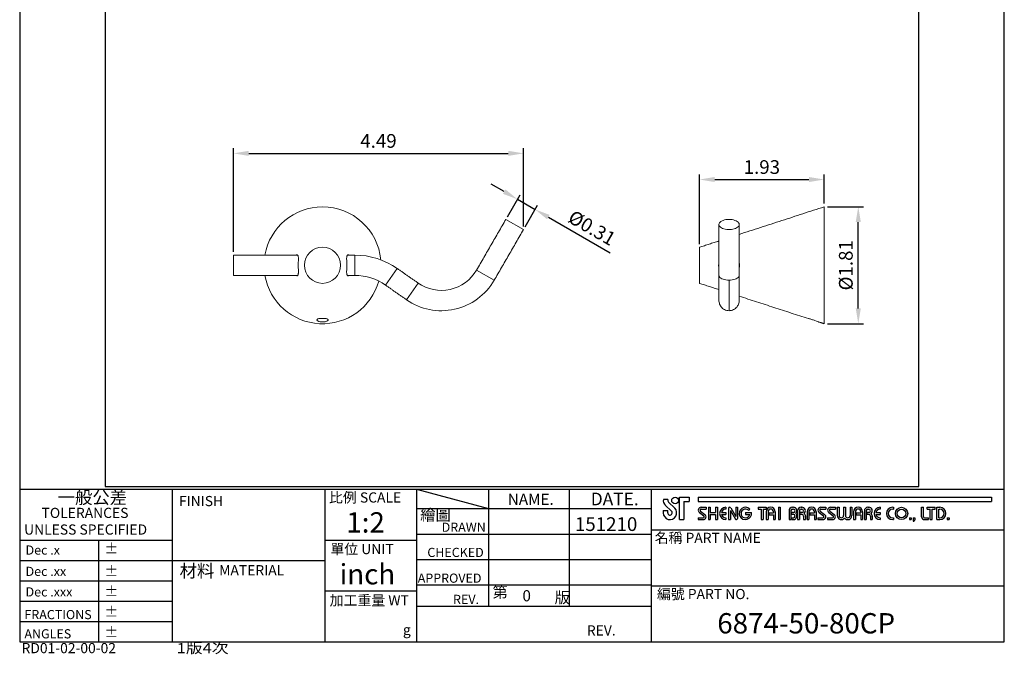
# Model space of a CAD drawing. Units: millimetres. Extents: x 60 to 551, y 72 to 949.
# Drawn here: x 278 to 471, y 369 to 494 of the extents above; entities that cross this region are included whole.
import ezdxf

# ---------------------------------------------------------------- set-up
doc = ezdxf.new("R2010")
doc.units = ezdxf.units.MM
doc.header["$PDMODE"] = 35
for name, color, linetype in [('A1', 2, 'Continuous'), ('A5', 136, 'Continuous'), ('DIM', 6, 'Continuous')]:
    doc.layers.add(name, color=color, linetype=linetype)
doc.layers.add('圖紙邊界', color=1, linetype='Continuous', plot=False)
doc.styles.add('CHINA', font='simplex.shx', dxfattribs={"bigfont": 'chineset.shx'})
doc.styles.add('勝泰-2.7', font='simplex.shx', dxfattribs={"height": 2.7, "bigfont": 'chineset.shx'})
doc.styles.add('勝泰-4.0', font='simplex.shx', dxfattribs={"height": 4, "bigfont": 'chineset.shx'})
doc.dimstyles.new('正常$0', dxfattribs={"dimtxt": 2, "dimasz": 3, "dimexe": 1, "dimexo": 0.625, "dimgap": 0.75, "dimtad": 1, "dimdsep": 46, "dimtxsty": '勝泰-2.7', "dimcen": 2.5, "dimclrd": 6, "dimclre": 6, "dimclrt": 6, "dimadec": 1, "dimazin": 0, "dimtfac": 1, "dimtmove": 0, "dimatfit": 3, "dimfxl": 0, "dimarcsym": 0})

# ---------------------------------------------------------------- blocks, each defined once
blk = doc.blocks.new('*D11')
at = {"layer": 'Defpoints', "color": 0, "ltscale": 10}
for p in [(376.85, 467.46), (376.85, 452.47), (319.85, 447.45)]:
    blk.add_point(p, dxfattribs=at)
at = {"layer": 'DIM', "color": 6, "lineweight": -2, "ltscale": 10}
for p, q in [((319.85, 448.07), (319.85, 468.46)), ((376.85, 453.1), (376.85, 468.46)), ((322.85, 467.46), (373.85, 467.46))]:
    blk.add_line(p, q, dxfattribs=at)
at = {"layer": 'DIM', "color": 6, "ltscale": 10}
for points in [[(322.85, 467.96), (322.85, 466.96), (319.85, 467.46)], [(373.85, 467.96), (373.85, 466.96), (376.85, 467.46)]]:
    blk.add_solid(points, dxfattribs=at)
at = {"layer": 'DIM', "color": 6, "ltscale": 10, "insert": (348.35, 469.56), "char_height": 2.7, "attachment_point": 5, "style": '勝泰-2.7'}
blk.add_mtext('4.49', dxfattribs=at)
blk = doc.blocks.new('*D12')
at = {"layer": 'Defpoints', "color": 0, "ltscale": 10}
for p in [(435.96, 456.95), (442.66, 456.95), (435.96, 433.95)]:
    blk.add_point(p, dxfattribs=at)
at = {"layer": 'DIM', "color": 6, "lineweight": -2, "ltscale": 10}
for p, q in [((436.59, 456.95), (443.66, 456.95)), ((442.66, 436.95), (442.66, 453.95)), ((436.59, 433.95), (443.66, 433.95))]:
    blk.add_line(p, q, dxfattribs=at)
at = {"layer": 'DIM', "color": 6, "ltscale": 10}
for points in [[(442.16, 453.95), (443.16, 453.95), (442.66, 456.95)], [(442.16, 436.95), (443.16, 436.95), (442.66, 433.95)]]:
    blk.add_solid(points, dxfattribs=at)
at = {"layer": 'DIM', "color": 6, "ltscale": 10, "insert": (440.56, 445.45), "char_height": 2.7, "attachment_point": 5, "rotation": 90, "style": '勝泰-2.7'}
blk.add_mtext('%%C1.81', dxfattribs=at)
blk = doc.blocks.new('*D13')
at = {"layer": 'Defpoints', "color": 0, "ltscale": 10}
for p in [(435.96, 462.32), (435.96, 456.95), (411.46, 449)]:
    blk.add_point(p, dxfattribs=at)
at = {"layer": 'DIM', "color": 6, "lineweight": -2, "ltscale": 10}
for p, q in [((411.46, 449.62), (411.46, 463.32)), ((435.96, 457.57), (435.96, 463.32)), ((414.46, 462.32), (432.96, 462.32))]:
    blk.add_line(p, q, dxfattribs=at)
at = {"layer": 'DIM', "color": 6, "ltscale": 10}
for points in [[(414.46, 462.82), (414.46, 461.82), (411.46, 462.32)], [(432.96, 462.82), (432.96, 461.82), (435.96, 462.32)]]:
    blk.add_solid(points, dxfattribs=at)
at = {"layer": 'DIM', "color": 6, "ltscale": 10, "insert": (423.71, 464.42), "char_height": 2.7, "attachment_point": 5, "style": '勝泰-2.7'}
blk.add_mtext('1.93', dxfattribs=at)
blk = doc.blocks.new('*D14')
at = {"layer": 'Defpoints', "color": 0, "ltscale": 10}
for p in [(379.14, 456.43), (373.39, 454.47), (376.85, 452.47)]:
    blk.add_point(p, dxfattribs=at)
at = {"layer": 'DIM', "color": 6, "lineweight": -2, "ltscale": 10}
for p, q in [((373.08, 459.93), (370.48, 461.43)), ((373.7, 455.01), (376.17, 459.3)), ((375.67, 458.43), (379.14, 456.43)), ((377.17, 453.01), (379.64, 457.3)), ((381.74, 454.93), (393.87, 447.92))]:
    blk.add_line(p, q, dxfattribs=at)
at = {"layer": 'DIM', "color": 6, "ltscale": 10}
for points in [[(373.33, 460.36), (372.83, 459.5), (375.67, 458.43)], [(381.99, 455.36), (381.49, 454.5), (379.14, 456.43)]]:
    blk.add_solid(points, dxfattribs=at)
at = {"layer": 'DIM', "color": 6, "ltscale": 10, "insert": (390.15, 452.5), "char_height": 2.7, "attachment_point": 5, "rotation": 330, "style": '勝泰-2.7'}
blk.add_mtext('%%C0.31', dxfattribs=at)

msp = doc.modelspace()

# ---------------------------------------------------------------- linework, layer by layer
at = {"color": 7, "linetype": 'Continuous', "lineweight": 15}
for p, q in [((435.962, 456.949), (435.962, 433.949)), ((373.388, 454.471), (376.853, 452.471)), ((319.853, 445.449), (319.853, 447.449)), ((343.709, 447.449), (343.709, 443.449)), ((411.462, 441.899), (411.462, 448.999)), ((319.853, 443.449), (319.853, 445.449)), ((349.732, 441.55), (352.026, 444.827)), ((371.103, 442.512), (367.638, 444.512)), ((356.122, 441.959), (353.827, 438.682)), ((417.262, 442.512), (417.262, 436.512))]:
    msp.add_line(p, q, dxfattribs=at)
at = {"color": 7, "linetype": 'Continuous', "lineweight": 15, "flags": 128}
for points in [[(417.262, 454.471), (416.957, 454.459), (416.659, 454.425), (416.375, 454.367), (416.112, 454.289), (415.875, 454.192), (415.672, 454.077), (415.505, 453.949), (415.38, 453.809), (415.299, 453.662), (415.264, 453.509), (415.275, 453.356), (415.334, 453.206), (415.437, 453.062), (415.583, 452.928), (415.769, 452.806), (415.99, 452.7), (416.24, 452.612), (416.515, 452.544), (416.806, 452.497), (417.109, 452.474), (417.415, 452.474), (417.718, 452.497), (418.01, 452.544), (418.284, 452.612), (418.535, 452.7), (418.755, 452.806), (418.941, 452.928), (419.087, 453.062), (419.191, 453.206), (419.249, 453.356), (419.261, 453.509), (419.226, 453.662), (419.144, 453.809), (419.019, 453.949), (418.853, 454.077), (418.649, 454.192), (418.413, 454.289), (418.15, 454.367), (417.866, 454.425), (417.567, 454.459), (417.262, 454.471)], [(417.262, 442.512), (416.949, 442.524), (416.644, 442.561), (416.354, 442.621), (416.087, 442.703), (415.848, 442.805), (415.644, 442.924), (415.48, 443.058), (415.36, 443.203), (415.287, 443.355), (415.262, 443.512)], [(419.262, 443.512), (419.238, 443.355), (419.164, 443.203), (419.044, 443.058), (418.88, 442.924), (418.676, 442.805), (418.438, 442.703), (418.17, 442.621), (417.88, 442.561), (417.575, 442.524), (417.262, 442.512)]]:
    msp.add_lwpolyline(points, dxfattribs=at)
at = {"color": 7, "linetype": 'Continuous', "lineweight": 15}
msp.add_circle((337.353, 445.449), 3.55, dxfattribs=at)
for centre, radius, start, end in [((337.353, 445.449), 11.5, 90, 169.98459), ((337.353, 445.449), 11.5, 5.36926, 90), ((343.709, 432.949), 14.5, 55, 90), ((337.353, 445.449), 11.5, 190.01541, 344.27276), ((343.709, 432.949), 10.5, 55, 90), ((360.71, 448.512), 8, 235, 330), ((360.71, 448.512), 12, 235, 330)]:
    msp.add_arc(centre, radius, start, end, dxfattribs=at)
for points in [[(435.962, 456.949), (419.262, 451.53)], [(373.388, 454.471), (367.638, 444.512)], [(415.262, 453.471), (415.262, 443.512)], [(419.262, 443.512), (419.262, 453.471)], [(371.103, 442.512), (376.853, 452.471)], [(415.262, 450.232), (411.462, 448.999)], [(332.454, 447.449), (319.853, 447.449)], [(343.709, 447.449), (342.248, 447.449)], [(319.853, 443.449), (332.457, 443.449)], [(342.251, 443.449), (343.709, 443.449)], [(356.122, 441.959), (352.026, 444.827)], [(349.732, 441.55), (353.827, 438.682)], [(411.462, 441.899), (415.262, 440.666)], [(419.262, 439.368), (432.862, 434.955)], [(434.862, 434.306), (435.962, 433.949)]]:
    msp.add_open_spline(points, degree=1, dxfattribs=at)
for points, knots in [([(332.156, 443.449), (332.169, 443.441), (332.238, 443.398), (332.343, 443.391), (332.459, 443.432), (332.537, 443.541), (332.584, 443.704), (332.606, 443.903), (332.611, 444.142), (332.607, 444.413), (332.598, 444.717), (332.588, 445.064), (332.584, 445.428), (332.588, 445.793), (332.596, 446.127), (332.606, 446.445), (332.612, 446.731), (332.607, 446.985), (332.585, 447.189), (332.541, 447.345), (332.474, 447.446), (332.386, 447.499), (332.276, 447.499), (332.194, 447.481), (332.147, 447.449), (332.146, 447.449)], [0, 0, 0, 0, 0.0131332, 0.069913, 0.1212178, 0.1744891, 0.2191661, 0.2652465, 0.3083736, 0.3526556, 0.397566, 0.4437261, 0.4980256, 0.5437486, 0.5908044, 0.6365256, 0.6835724, 0.7292178, 0.776282, 0.8202807, 0.8656202, 0.9087166, 0.9529053, 0.9992803, 1, 1, 1, 1]), ([(342.549, 447.449), (342.536, 447.457), (342.467, 447.499), (342.363, 447.507), (342.246, 447.466), (342.168, 447.357), (342.121, 447.194), (342.099, 446.994), (342.094, 446.755), (342.098, 446.485), (342.107, 446.181), (342.117, 445.833), (342.119, 445.584), (342.119, 445.449)], [0, 0, 0, 0, 0.02637055, 0.1403803, 0.2433967, 0.35036175, 0.44006996, 0.53259611, 0.61919223, 0.70810729, 0.79828422, 0.89097058, 1, 1, 1, 1]), ([(342.119, 445.449), (342.119, 445.335), (342.118, 445.105), (342.109, 444.771), (342.099, 444.453), (342.094, 444.166), (342.098, 443.913), (342.12, 443.708), (342.165, 443.553), (342.231, 443.451), (342.319, 443.398), (342.429, 443.398), (342.511, 443.417), (342.558, 443.448), (342.559, 443.449)], [0, 0, 0, 0, 0.09108641, 0.18482783, 0.27591054, 0.36963394, 0.4605658, 0.55432387, 0.6419752, 0.73229744, 0.8181512, 0.90618112, 0.99856634, 1, 1, 1, 1]), ([(415.262, 445.893), (415.259, 445.879), (415.239, 445.8), (415.219, 445.651), (415.214, 445.516), (415.212, 445.449)], [0, 0, 0, 0, 0.0963269, 0.5459417, 1, 1, 1, 1]), ([(415.212, 445.449), (415.214, 445.392), (415.217, 445.279), (415.234, 445.131), (415.254, 445.041), (415.262, 445.007)], [0, 0, 0, 0, 0.380604, 0.7638716, 1, 1, 1, 1]), ([(419.262, 445.005), (419.27, 445.038), (419.289, 445.127), (419.307, 445.276), (419.316, 445.491), (419.302, 445.702), (419.272, 445.849), (419.262, 445.898)], [0, 0, 0, 0, 0.1147583, 0.305017, 0.4971968, 0.8316703, 1, 1, 1, 1]), ([(415.262, 443.512), (415.262, 443.286), (415.262, 442.818), (415.262, 442.143), (415.262, 441.472), (415.262, 440.825), (415.262, 440.218), (415.262, 439.671), (415.262, 439.206), (415.262, 438.84), (415.262, 438.606), (415.262, 438.5), (415.262, 438.521), (415.262, 438.525)], [0, 0, 0, 0, 0.0758307, 0.1567083, 0.2426997, 0.33379, 0.4298628, 0.5306825, 0.6358797, 0.7449434, 0.8572225, 0.9719388, 1, 1, 1, 1]), ([(419.262, 438.525), (419.262, 438.521), (419.262, 438.5), (419.262, 438.606), (419.262, 438.84), (419.262, 439.206), (419.262, 439.671), (419.262, 440.218), (419.262, 440.825), (419.262, 441.472), (419.262, 442.143), (419.262, 442.818), (419.262, 443.286), (419.262, 443.512)], [0, 0, 0, 0, 0.0280612, 0.1427775, 0.2550566, 0.3641203, 0.4693175, 0.5701372, 0.66621, 0.7573003, 0.8432917, 0.9241693, 1, 1, 1, 1]), ([(415.262, 438.742), (415.265, 438.621), (415.271, 438.384), (415.338, 438.011), (415.469, 437.639), (415.681, 437.28), (415.981, 436.96), (416.36, 436.71), (416.797, 436.543), (417.109, 436.522), (417.262, 436.512)], [0, 0, 0, 0, 0.1390312, 0.2729186, 0.402535, 0.5286623, 0.6517272, 0.7716405, 0.8878994, 1, 1, 1, 1]), ([(417.262, 436.512), (417.415, 436.522), (417.727, 436.543), (418.164, 436.71), (418.544, 436.96), (418.843, 437.28), (419.055, 437.639), (419.186, 438.011), (419.253, 438.384), (419.259, 438.621), (419.262, 438.742)], [0, 0, 0, 0, 0.1121006, 0.2283595, 0.3482728, 0.4713377, 0.597465, 0.7270814, 0.8609688, 1, 1, 1, 1]), ([(336.626, 434.956), (336.54, 434.937), (336.469, 434.915), (336.353, 434.863), (336.311, 434.833), (336.271, 434.785), (336.262, 434.768), (336.252, 434.734), (336.251, 434.716), (336.261, 434.662), (336.283, 434.625), (336.358, 434.551), (336.411, 434.515), (336.51, 434.465), (336.546, 434.449), (336.626, 434.418), (336.669, 434.404), (336.805, 434.364), (336.906, 434.343), (337.123, 434.313), (337.235, 434.306), (337.467, 434.306), (337.579, 434.313), (337.798, 434.343), (337.898, 434.364), (338.173, 434.443), (338.309, 434.514), (338.422, 434.625), (338.444, 434.662), (338.457, 434.734), (338.447, 434.769), (338.395, 434.833), (338.352, 434.863), (338.237, 434.915), (338.165, 434.937), (338.079, 434.956)], [0, 0, 0, 0, 0.0625, 0.0625, 0.125, 0.125, 0.15625, 0.15625, 0.1875, 0.1875, 0.25, 0.25, 0.3125, 0.3125, 0.34375, 0.34375, 0.375, 0.375, 0.4375, 0.4375, 0.5, 0.5, 0.5625, 0.5625, 0.625, 0.625, 0.75, 0.75, 0.8125, 0.8125, 0.875, 0.875, 0.9375, 0.9375, 1, 1, 1, 1]), ([(336.626, 434.956), (336.866, 434.956), (337.108, 434.956), (337.593, 434.956), (337.839, 434.956), (338.079, 434.956)], [0, 0, 0, 0, 0.5, 0.5, 1, 1, 1, 1]), ([(432.862, 434.956), (432.862, 434.956), (432.86, 434.956), (432.88, 434.956), (432.908, 434.956), (432.927, 434.956), (432.937, 434.956)], [0, 0, 0, 0, 0.1983945, 0.6076821, 0.8036815, 1, 1, 1, 1]), ([(434.862, 434.306), (434.862, 434.306), (434.844, 434.313), (434.774, 434.343), (434.723, 434.364), (434.528, 434.443), (434.347, 434.515), (434.041, 434.625), (433.934, 434.662), (433.717, 434.734), (433.606, 434.769), (433.394, 434.833), (433.289, 434.863), (433.099, 434.915), (433.012, 434.937), (432.937, 434.956)], [0, 0, 0, 0, 0.125, 0.125, 0.25, 0.25, 0.5, 0.5, 0.625, 0.625, 0.75, 0.75, 0.875, 0.875, 1, 1, 1, 1])]:
    msp.add_open_spline(points, degree=3, knots=knots, dxfattribs=at)
at = {"layer": 'A5', "color": 136}
for p, q in [((277.828, 635.908), (277.828, 371.408)), ((293.342, 391.408), (293.342, 371.408))]:
    msp.add_line(p, q, dxfattribs=at)
at = {"layer": 'A5'}
for p, q in [((471.364, 371.408), (471.364, 635.908)), ((277.828, 401.408), (471.364, 401.408)), ((307.828, 401.408), (307.828, 371.408)), ((337.828, 401.408), (337.828, 371.408)), ((355.846, 401.408), (355.846, 371.408)), ((355.846, 401.408), (370, 397.583)), ((370, 401.408), (370, 378.408)), ((385.849, 401.408), (385.849, 378.408)), ((401.927, 401.408), (401.927, 371.408)), ((468.876, 399.838), (468.876, 398.956)), ((355.846, 397.583), (401.927, 397.583)), ((401.927, 393.408), (471.364, 393.408)), ((277.828, 391.408), (307.828, 391.408)), ((337.828, 391.408), (355.846, 391.408)), ((355.846, 392.583), (401.927, 392.583)), ((277.828, 387.408), (307.828, 387.408)), ((307.828, 387.408), (337.828, 387.408)), ((355.846, 387.583), (401.927, 387.583)), ((277.828, 383.408), (307.828, 383.408)), ((337.828, 381.408), (355.846, 381.408)), ((355.846, 382.583), (401.927, 382.583)), ((401.927, 382.408), (471.364, 382.408)), ((277.828, 379.408), (307.828, 379.408)), ((355.846, 378.408), (401.927, 378.408)), ((277.828, 375.408), (307.828, 375.408)), ((277.828, 371.408), (471.364, 371.408))]:
    msp.add_line(p, q, dxfattribs=at)
at = {"layer": 'A5', "color": 140}
for p, q in [((405.256, 399.397), (404.344, 399.397)), ((405.347, 398.889), (406.573, 397.702)), ((407.505, 399.838), (409.446, 399.838)), ((407.505, 395.428), (407.505, 399.838)), ((408.387, 398.956), (409.446, 398.956)), ((408.387, 398.956), (408.387, 395.428)), ((409.446, 399.838), (409.446, 398.956)), ((411.21, 399.838), (468.876, 399.838)), ((411.21, 399.838), (411.21, 398.956)), ((411.21, 398.956), (468.876, 398.956)), ((404.33, 397.192), (405.212, 397.192)), ((404.33, 397.192), (404.33, 396.685)), ((404.733, 398.255), (405.96, 397.068)), ((405.212, 396.751), (405.212, 397.192)), ((411.443, 396.819), (412.311, 396.179)), ((411.652, 397.103), (412.52, 396.463)), ((411.783, 397.854), (412.753, 397.854)), ((411.783, 397.501), (412.753, 397.501)), ((412.753, 397.854), (412.753, 397.501)), ((413.194, 397.854), (413.547, 397.854)), ((413.194, 397.854), (413.194, 395.428)), ((413.547, 397.854), (413.547, 396.817)), ((413.547, 396.817), (414.606, 396.817)), ((414.606, 397.854), (414.958, 397.854)), ((414.606, 397.854), (414.606, 396.817)), ((414.958, 397.854), (414.958, 395.428)), ((415.77, 396.817), (416.612, 396.817)), ((416.612, 397.854), (416.612, 397.501)), ((416.612, 396.817), (416.612, 396.464)), ((417.163, 397.633), (417.163, 395.428)), ((417.384, 397.854), (417.389, 397.854)), ((417.516, 397.247), (418.511, 395.538)), ((417.516, 397.247), (417.516, 395.428)), ((417.58, 397.744), (418.575, 396.034)), ((418.575, 397.854), (418.927, 397.854)), ((418.575, 397.854), (418.575, 396.034)), ((418.927, 397.854), (418.927, 395.649)), ((420.471, 396.817), (421.671, 396.817)), ((420.471, 396.817), (420.471, 396.464)), ((421.058, 397.269), (421.329, 397.498)), ((422.985, 397.854), (424.528, 397.854)), ((422.985, 397.854), (422.985, 397.501)), ((422.985, 397.501), (423.58, 397.501)), ((423.58, 397.501), (423.58, 395.428)), ((423.933, 397.501), (424.528, 397.501)), ((423.933, 397.501), (423.933, 395.428)), ((424.528, 397.854), (424.528, 397.501)), ((424.564, 396.972), (424.564, 395.428)), ((424.917, 396.972), (424.917, 395.428)), ((425.063, 396.751), (425.975, 396.751)), ((425.063, 396.751), (425.063, 396.398)), ((425.975, 396.972), (425.975, 396.751)), ((426.328, 396.972), (426.328, 395.428)), ((426.954, 397.854), (427.306, 397.854)), ((426.954, 397.854), (426.954, 395.428)), ((427.306, 397.854), (427.306, 395.428)), ((429.047, 397.196), (429.047, 395.428)), ((429.4, 397.192), (429.4, 395.428)), ((429.512, 396.817), (429.512, 396.464)), ((429.896, 396.817), (429.512, 396.817)), ((429.74, 397.854), (429.896, 397.854)), ((429.74, 397.501), (429.896, 397.501)), ((430.724, 397.196), (430.724, 395.428)), ((430.724, 397.196), (430.724, 395.428)), ((431.078, 397.192), (431.078, 395.428)), ((431.574, 396.817), (431.189, 396.817)), ((431.189, 396.817), (431.189, 396.464)), ((431.418, 397.854), (431.574, 397.854)), ((431.418, 397.501), (431.574, 397.501)), ((432.62, 396.972), (432.62, 395.428)), ((432.973, 396.972), (432.973, 395.428)), ((433.12, 396.751), (434.032, 396.751)), ((433.12, 396.751), (433.12, 396.398)), ((434.032, 396.972), (434.032, 396.751)), ((434.384, 396.972), (434.384, 395.428)), ((434.97, 396.819), (435.838, 396.179)), ((435.18, 397.103), (436.048, 396.463)), ((435.311, 397.854), (436.281, 397.854)), ((435.311, 397.854), (436.281, 397.854)), ((435.311, 397.501), (436.281, 397.501)), ((436.281, 397.854), (436.281, 397.501)), ((436.867, 396.819), (437.735, 396.179)), ((437.076, 397.103), (437.944, 396.463)), ((437.207, 397.854), (438.177, 397.854)), ((437.207, 397.854), (438.177, 397.854)), ((437.207, 397.501), (438.177, 397.501)), ((438.177, 397.854), (438.177, 397.501)), ((438.53, 397.854), (438.883, 397.854)), ((438.53, 397.854), (438.53, 396.233)), ((438.883, 397.854), (438.883, 396.233)), ((439.787, 397.854), (440.139, 397.854)), ((439.787, 397.854), (439.787, 396.233)), ((440.139, 397.854), (440.139, 396.233)), ((441.044, 397.854), (441.396, 397.854)), ((441.044, 397.854), (441.044, 396.233)), ((441.396, 397.854), (441.396, 396.233)), ((441.749, 396.972), (441.749, 395.428)), ((442.102, 396.972), (442.102, 395.428)), ((442.248, 396.751), (442.248, 396.398)), ((442.248, 396.751), (443.16, 396.751)), ((443.16, 396.972), (443.16, 396.751)), ((443.513, 396.972), (443.513, 395.428)), ((443.866, 397.196), (443.866, 395.428)), ((443.866, 396.972), (443.866, 395.428)), ((444.219, 397.192), (444.219, 395.428)), ((444.331, 396.817), (444.331, 396.464)), ((444.716, 396.817), (444.331, 396.817)), ((444.56, 397.854), (444.716, 397.854)), ((444.56, 397.854), (444.716, 397.854)), ((444.56, 397.501), (444.716, 397.501)), ((446.133, 396.817), (446.975, 396.817)), ((446.975, 397.854), (446.975, 397.501)), ((446.975, 396.817), (446.975, 396.464)), ((449.423, 397.854), (449.603, 397.854)), ((449.423, 397.501), (449.603, 397.501)), ((449.603, 397.854), (449.603, 397.501)), ((455.115, 397.854), (455.468, 397.854)), ((455.115, 396.001), (455.115, 397.854)), ((455.468, 396.001), (455.468, 397.854)), ((456.218, 397.501), (456.218, 397.854)), ((456.218, 397.854), (457.761, 397.854)), ((456.218, 397.501), (456.813, 397.501)), ((456.813, 395.428), (456.813, 397.501)), ((457.166, 397.501), (457.761, 397.501)), ((457.166, 395.428), (457.166, 397.501)), ((457.761, 397.501), (457.761, 397.854)), ((458.114, 397.854), (458.665, 397.854)), ((458.114, 395.428), (458.114, 397.854)), ((458.467, 395.781), (458.467, 397.501)), ((458.467, 397.501), (458.665, 397.501)), ((407.505, 395.428), (408.387, 395.428)), ((411.21, 395.781), (412.18, 395.781)), ((411.21, 395.781), (411.21, 395.428)), ((411.21, 395.428), (412.18, 395.428)), ((413.194, 395.428), (413.547, 395.428)), ((413.547, 396.464), (414.606, 396.464)), ((413.547, 396.464), (413.547, 395.428)), ((414.606, 396.464), (414.606, 395.428)), ((414.606, 395.428), (414.958, 395.428)), ((415.77, 396.464), (416.612, 396.464)), ((416.612, 395.781), (416.612, 395.428)), ((417.163, 395.428), (417.516, 395.428)), ((418.701, 395.428), (418.707, 395.428)), ((420.471, 396.464), (421.313, 396.464)), ((423.58, 395.428), (423.933, 395.428)), ((424.564, 395.428), (424.917, 395.428)), ((425.063, 396.398), (425.975, 396.398)), ((425.975, 396.398), (425.975, 395.428)), ((425.975, 395.428), (426.328, 395.428)), ((426.954, 395.428), (427.306, 395.428)), ((429.047, 395.428), (429.4, 395.428)), ((429.896, 396.464), (429.512, 396.464)), ((429.512, 395.781), (429.512, 395.428)), ((429.512, 395.781), (429.929, 395.781)), ((429.512, 395.428), (429.896, 395.428)), ((430.724, 395.428), (431.078, 395.428)), ((430.724, 395.428), (431.078, 395.428)), ((431.574, 396.464), (431.189, 396.464)), ((431.916, 396.123), (431.916, 395.428)), ((431.916, 395.428), (432.268, 395.428)), ((432.268, 396.156), (432.268, 395.428)), ((432.62, 395.428), (432.973, 395.428)), ((432.62, 395.428), (432.973, 395.428)), ((433.12, 396.398), (434.032, 396.398)), ((434.032, 396.398), (434.032, 395.428)), ((434.032, 395.428), (434.384, 395.428)), ((434.032, 395.428), (434.384, 395.428)), ((434.737, 395.781), (434.737, 395.428)), ((434.737, 395.781), (435.707, 395.781)), ((434.737, 395.428), (435.707, 395.428)), ((434.737, 395.428), (435.707, 395.428)), ((436.634, 395.781), (437.604, 395.781)), ((436.634, 395.781), (436.634, 395.428)), ((436.634, 395.428), (437.604, 395.428)), ((436.634, 395.428), (437.604, 395.428)), ((441.749, 395.428), (442.102, 395.428)), ((441.749, 395.428), (442.102, 395.428)), ((442.248, 396.398), (443.16, 396.398)), ((443.16, 396.398), (443.16, 395.428)), ((443.16, 395.428), (443.513, 395.428)), ((443.16, 395.428), (443.513, 395.428)), ((443.866, 395.428), (444.219, 395.428)), ((443.866, 395.428), (444.219, 395.428)), ((443.866, 395.428), (444.219, 395.428)), ((444.716, 396.464), (444.331, 396.464)), ((445.057, 396.123), (445.057, 395.428)), ((445.057, 395.428), (445.409, 395.428)), ((445.409, 396.156), (445.409, 395.428)), ((446.133, 396.464), (446.975, 396.464)), ((446.975, 395.781), (446.975, 395.428)), ((449.423, 395.781), (449.603, 395.781)), ((449.423, 395.428), (449.603, 395.428)), ((449.603, 395.781), (449.603, 395.428)), ((452.734, 395.781), (452.734, 395.428)), ((452.734, 395.781), (453.087, 395.781)), ((452.734, 395.428), (453.087, 395.428)), ((453.087, 395.781), (453.087, 395.428)), ((453.44, 395.428), (453.428, 395.119)), ((453.428, 395.119), (453.665, 395.119)), ((453.44, 395.781), (453.792, 395.781)), ((453.44, 395.781), (453.44, 395.428)), ((453.792, 395.428), (453.665, 395.119)), ((453.792, 395.781), (453.792, 395.428)), ((455.689, 395.781), (456.438, 395.781)), ((455.689, 395.428), (456.438, 395.428)), ((456.438, 395.428), (456.438, 395.781)), ((456.813, 395.428), (457.166, 395.428)), ((458.114, 395.428), (458.665, 395.428)), ((458.467, 395.781), (458.665, 395.781)), ((460.153, 395.781), (460.506, 395.781)), ((460.153, 395.781), (460.153, 395.428)), ((460.153, 395.428), (460.506, 395.428)), ((460.506, 395.781), (460.506, 395.428))]:
    msp.add_line(p, q, dxfattribs=at)
for centre, radius in [((406.651, 399.177), 0.662), ((451.168, 396.641), 1.213), ((451.168, 396.641), 0.86)]:
    msp.add_circle(centre, radius, dxfattribs=at)
for centre, radius, start, end in [((405.653, 399.206), 1.323, 171.69252, 226.57501), ((405.653, 399.206), 0.441, 154.31291, 225.93726), ((405.653, 396.751), 1.323, 180, 45.93726), ((405.653, 396.751), 0.441, 180, 45.93726), ((411.783, 397.28), 0.573, 90, 233.59731), ((411.783, 397.28), 0.221, 90, 233.59731), ((416.612, 396.641), 1.213, 90, 270), ((416.612, 396.641), 0.86, 90, 168.163), ((417.384, 397.633), 0.221, 90, 180), ((417.389, 397.633), 0.221, 30.19162, 90), ((420.471, 396.641), 1.213, 44.9428, 8.3636), ((420.471, 396.641), 0.86, 46.90737, 348.163), ((425.446, 396.972), 0.882, 0, 180), ((425.446, 396.972), 0.529, 0, 180), ((429.74, 397.159), 0.695, 90, 183.01213), ((429.74, 397.159), 0.342, 90, 174.44656), ((429.896, 397.159), 0.695, 311.75221, 90), ((429.896, 397.159), 0.342, 270, 90), ((431.418, 397.159), 0.695, 90, 183.01213), ((431.418, 397.159), 0.342, 90, 174.44656), ((431.574, 397.159), 0.695, 311.75221, 90), ((431.574, 397.159), 0.342, 270, 90), ((433.502, 396.972), 0.882, 0, 180), ((433.502, 396.972), 0.529, 0, 180), ((435.311, 397.28), 0.573, 90, 233.59731), ((435.311, 397.28), 0.221, 90, 233.59731), ((437.207, 397.28), 0.573, 90, 233.59731), ((437.207, 397.28), 0.221, 90, 233.59731), ((442.631, 396.972), 0.882, 0, 180), ((442.631, 396.972), 0.529, 0, 180), ((444.56, 397.159), 0.695, 90, 183.01213), ((444.56, 397.159), 0.342, 90, 174.44656), ((444.716, 397.159), 0.695, 311.75221, 90), ((444.716, 397.159), 0.342, 270, 90), ((446.975, 396.641), 1.213, 90, 270), ((446.975, 396.641), 0.86, 90, 168.163), ((449.423, 396.641), 1.213, 90, 270), ((449.423, 396.641), 0.86, 90, 270), ((458.665, 396.641), 1.213, 270, 90), ((458.665, 396.641), 0.86, 270, 90), ((412.18, 396.001), 0.573, 270, 53.59731), ((412.18, 396.001), 0.221, 270, 53.59731), ((416.612, 396.641), 0.86, 191.837, 270), ((418.701, 395.649), 0.221, 210.19162, 270), ((418.707, 395.649), 0.221, 270, 0), ((429.896, 396.123), 0.695, 270, 48.24779), ((429.896, 396.123), 0.342, 270, 90), ((431.574, 396.123), 0.342, 0, 90), ((431.574, 396.123), 0.695, 357.2706, 48.24779), ((435.707, 396.001), 0.573, 270, 53.59731), ((435.707, 396.001), 0.221, 270, 53.59731), ((437.604, 396.001), 0.573, 270, 53.59731), ((437.604, 396.001), 0.221, 270, 53.59731), ((439.335, 396.233), 0.805, 180, 321.33589), ((439.335, 396.233), 0.452, 180, 0), ((440.592, 396.233), 0.805, 218.66411, 0), ((440.592, 396.233), 0.452, 180, 0), ((444.716, 396.123), 0.342, 0, 90), ((444.716, 396.123), 0.695, 357.2706, 48.24779), ((446.975, 396.641), 0.86, 191.837, 270), ((455.689, 396.001), 0.573, 180, 270), ((455.689, 396.001), 0.221, 180, 270)]:
    msp.add_arc(centre, radius, start, end, dxfattribs=at)
at = {"layer": '圖紙邊界', "ltscale": 10}
msp.add_lwpolyline([(294.596, 401.908), (454.596, 401.908), (454.596, 561.908), (294.596, 561.908)], close=True, dxfattribs=at)

# ---------------------------------------------------------------- texts
at = {"layer": 'A1', "lineweight": 9, "style": '勝泰-4.0'}
for s, p in [('1:2', (342.029, 392.88)), ('inch', (340.715, 382.687))]:
    msp.add_text(s, height=4, dxfattribs=at).set_placement(p)
at = {"layer": 'A1', "style": 'CHINA'}
for s, height, p in [('151210', 2.7, (386.963, 393.19)), ('0', 2.2, (376.652, 379.351)), ('6874-50-80CP', 4, (414.945, 373.034)), ('RD01-02-00-02', 2, (278.189, 369.152))]:
    msp.add_text(s, height=height, dxfattribs=at).set_placement(p)
at = {"layer": 'A1', "style": 'CHINA', "width": 1.2}
msp.add_text('1版4次', height=2, dxfattribs=at).set_placement((308.68, 369.152))
at = {"layer": 'A5', "color": 140, "style": 'CHINA'}
for s, height, p in [('一般公差', 2.5, (285.296, 398.55)), ('比例 SCALE', 2, (338.63, 398.78)), ('DATE.', 2.5, (390.076, 398.234)), ('FINISH', 2, (309.133, 398.077)), ('NAME.', 2.2, (373.769, 398.329)), ('TOLERANCES', 2, (282.127, 395.75)), ('繪圖', 2.2, (356.569, 395.237)), ('DRAWN', 1.8, (360.77, 393.025)), ('UNLESS SPECIFIED', 2, (278.692, 392.474)), ('名稱 PART NAME', 2, (402.633, 390.841)), ('Dec .x', 1.8, (278.983, 388.537)), ('%%P', 2, (294.478, 388.731)), ('單位 UNIT', 2, (338.897, 388.635)), ('CHECKED', 1.8, (357.953, 388.073)), ('Dec .xx', 1.8, (278.983, 384.347)), ('%%P', 2, (294.478, 384.324)), ('材料', 2.5, (309.269, 384.089)), ('MATERIAL', 2, (317.037, 384.471)), ('APPROVED', 1.8, (356.068, 383.014)), ('Dec .xxx', 1.8, (278.983, 380.311)), ('%%p', 2, (294.478, 380.324)), ('第', 2.2, (370.764, 380.072)), ('版', 2.2, (382.978, 378.997)), ('編號 PART NO.', 2, (403.078, 379.784)), ('加工重量 WT', 2, (338.763, 378.538)), ('REV.', 1.8, (363.006, 378.833)), ('FRACTIONS', 1.8, (278.754, 375.848)), ('%%p', 2, (294.478, 376.324)), ('ANGLES', 1.8, (278.754, 372.064)), ('%%p', 2, (294.478, 372.324)), ('g', 2, (353.155, 372.765)), ('REV.', 2, (389.307, 372.626))]:
    msp.add_text(s, height=height, dxfattribs=at).set_placement(p)

# ---------------------------------------------------------------- dimensions: what is measured, and where the dimension line sits
at = {"layer": 'DIM', "ltscale": 10}
for base, p1, p2, text, picture, middle in [((376.853, 467.459), (319.853, 447.449), (376.853, 452.471), '4.49', '*D11', (348.353, 469.559)), ((435.962, 462.32), (411.462, 448.999), (435.962, 456.949), '1.93', '*D13', (423.712, 464.42))]:
    dim = msp.add_linear_dim(base=base, p1=p1, p2=p2, text=text, dimstyle='正常$0', dxfattribs=at)
    dim.commit()
    dim.dimension.update_dxf_attribs({"geometry": picture, "text_midpoint": middle})
dim = msp.add_linear_dim(base=(379.139, 456.431), p1=(373.388, 454.471), p2=(376.853, 452.471), angle=330, text='%%C0.31', dimstyle='正常$0', dxfattribs=at)
dim.commit()
dim.dimension.update_dxf_attribs({"geometry": '*D14', "text_midpoint": (389.104, 450.677), "dimtype": 161})
dim = msp.add_linear_dim(base=(442.656, 456.949), p1=(435.962, 433.949), p2=(435.962, 456.949), angle=90, text='%%C1.81', dimstyle='正常$0', dxfattribs=at)
dim.commit()
dim.dimension.update_dxf_attribs({"geometry": '*D12', "text_midpoint": (440.556, 445.449)})

doc.saveas('drawing.dxf')
